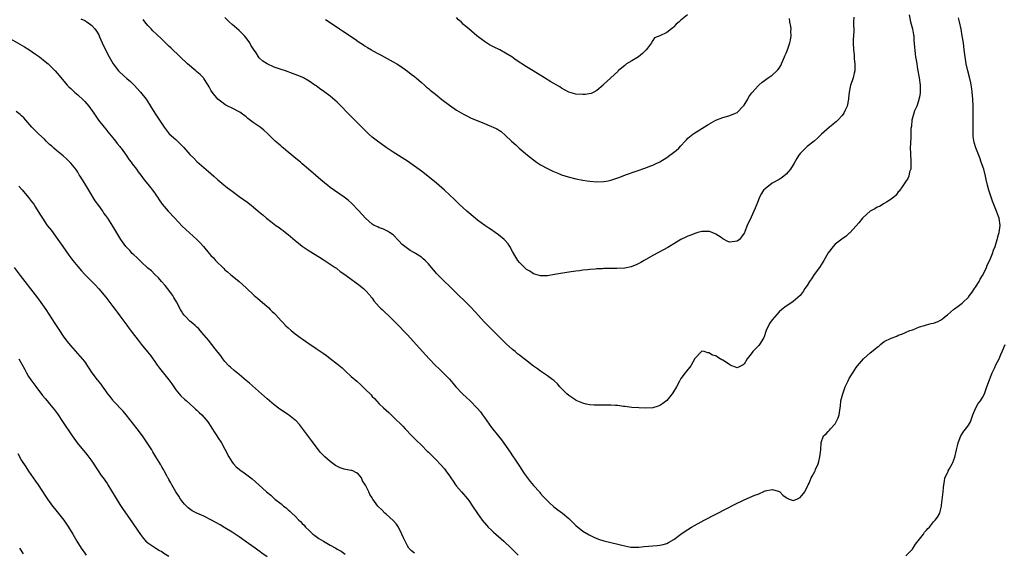
# Model space of a CAD drawing. Units: inches. Extents: x 2619000 to 2622000, y 1479000 to 1482000.
# Drawn here: x 2621574 to 2621855, y 1480504 to 1480656 of the extents above; entities that cross this region are included whole.
import ezdxf

# ---------------------------------------------------------------- set-up
doc = ezdxf.new("R2010")
doc.units = ezdxf.units.IN
doc.header["$MEASUREMENT"] = 0
doc.layers.add('LD26191479_10ft', color=91, linetype='Continuous')

msp = doc.modelspace()

# ---------------------------------------------------------------- linework, layer by layer
at = {"layer": 'LD26191479_10ft'}
for points, elevation in [([(2621828.12, 1480657), (2621828.51, 1480655), (2621829.04, 1480653), (2621829.32, 1480651.32), (2621829.4, 1480651), (2621829.45, 1480649.45), (2621829.53, 1480649), (2621829.58, 1480647.58), (2621829.66, 1480647), (2621829.83, 1480645.83), (2621829.93, 1480645), (2621830.11, 1480644.11), (2621830.26, 1480643), (2621830.5, 1480641.5), (2621830.98, 1480639), (2621831.25, 1480637), (2621831.23, 1480635), (2621831.21, 1480634.79), (2621831, 1480633.57), (2621830.89, 1480633), (2621830.82, 1480632.82), (2621830.23, 1480631), (2621829.63, 1480629.63), (2621829.4, 1480629), (2621828.84, 1480627), (2621828.72, 1480625.28), (2621828.61, 1480624.61), (2621828.55, 1480621.45), (2621828.47, 1480621), (2621828.43, 1480620.43), (2621828.41, 1480619), (2621828.46, 1480617.54), (2621828.58, 1480615), (2621828.58, 1480613.42), (2621828.52, 1480613), (2621828.23, 1480612.23), (2621827.98, 1480611), (2621827.68, 1480610.32), (2621827, 1480609.36), (2621826.87, 1480609.13), (2621826.3, 1480608.3), (2621825.26, 1480606.74), (2621825, 1480606.52), (2621824.38, 1480605.62), (2621823.73, 1480605), (2621823, 1480604.46), (2621821.6, 1480603.6), (2621821, 1480603.19), (2621819.62, 1480602.38), (2621819, 1480602.14), (2621818.29, 1480601.71), (2621817, 1480601), (2621815, 1480599.2), (2621814.8, 1480599), (2621813.74, 1480597.74), (2621813, 1480596.82), (2621811.16, 1480594.84), (2621811, 1480594.73), (2621810.09, 1480593.91), (2621808.9, 1480593.1), (2621807, 1480591.6), (2621806.41, 1480591), (2621805, 1480589.15), (2621803.78, 1480587), (2621803.49, 1480586.51), (2621803, 1480585.76), (2621802.48, 1480585), (2621801.01, 1480583), (2621800.22, 1480581.78), (2621799.64, 1480581), (2621799, 1480579.86), (2621798.38, 1480579), (2621797.85, 1480578.15), (2621797.05, 1480577), (2621795, 1480575.26), (2621794.66, 1480575), (2621793, 1480573.99), (2621791.76, 1480573), (2621791, 1480572.37), (2621789, 1480570.04), (2621788.27, 1480569), (2621787.29, 1480567), (2621787.21, 1480566.79), (2621786.75, 1480565.25), (2621786.66, 1480565), (2621786.05, 1480564.05), (2621785.42, 1480563), (2621785.22, 1480562.78), (2621785, 1480562.58), (2621783.48, 1480561), (2621783, 1480560.4), (2621781.88, 1480559), (2621781, 1480557.48), (2621780.73, 1480557.27), (2621780.23, 1480557), (2621779, 1480556.4), (2621778.58, 1480556.58), (2621777.48, 1480557), (2621777, 1480557.2), (2621776.25, 1480557.75), (2621775, 1480558.61), (2621774.68, 1480558.68), (2621774.22, 1480559), (2621773.44, 1480559.44), (2621773, 1480559.79), (2621772, 1480560), (2621771, 1480560.71), (2621770.69, 1480560.69), (2621769.65, 1480561), (2621769, 1480561.11), (2621768.93, 1480561.07), (2621768.83, 1480561), (2621767, 1480559.07), (2621765.81, 1480557), (2621764.19, 1480555), (2621763, 1480553.33), (2621762.58, 1480552.58), (2621761.74, 1480551), (2621760.73, 1480549.27), (2621760.54, 1480549), (2621759, 1480547.03), (2621757.81, 1480546.19), (2621757, 1480545.64), (2621756.52, 1480545.48), (2621755, 1480545.01), (2621753, 1480544.88), (2621751, 1480544.94), (2621749, 1480545.11), (2621747, 1480545.38), (2621746.59, 1480545.41), (2621745, 1480545.63), (2621744.35, 1480545.65), (2621743, 1480545.76), (2621740.25, 1480545.75), (2621739, 1480545.72), (2621738.26, 1480545.74), (2621737, 1480545.85), (2621735.98, 1480546.02), (2621735, 1480546.28), (2621733.12, 1480547.12), (2621733, 1480547.15), (2621731.94, 1480547.94), (2621731, 1480548.5), (2621730.47, 1480549), (2621729.74, 1480549.74), (2621729, 1480550.46), (2621728.5, 1480551), (2621727.82, 1480551.82), (2621726.77, 1480552.77), (2621726.48, 1480553), (2621725, 1480554.06), (2621723.27, 1480555.27), (2621723, 1480555.41), (2621722.1, 1480556.1), (2621721, 1480556.87), (2621718.66, 1480558.66), (2621718.28, 1480559), (2621717, 1480559.99), (2621716.42, 1480560.42), (2621715.78, 1480561), (2621715, 1480561.64), (2621713.22, 1480563.22), (2621713, 1480563.45), (2621712.18, 1480564.18), (2621711, 1480565.41), (2621710.19, 1480566.19), (2621708.2, 1480568.2), (2621707, 1480569.45), (2621704.34, 1480572.34), (2621703, 1480573.77), (2621702.39, 1480574.39), (2621701.39, 1480575.39), (2621699.71, 1480577), (2621697, 1480579.69), (2621695.59, 1480581), (2621694.28, 1480582.28), (2621693.31, 1480583.31), (2621693, 1480583.7), (2621691.89, 1480585), (2621691, 1480586.07), (2621690.05, 1480587), (2621689.47, 1480587.47), (2621689, 1480587.92), (2621687.34, 1480589), (2621687, 1480589.2), (2621685.83, 1480589.83), (2621685, 1480590.39), (2621683.55, 1480591.55), (2621682.6, 1480592.6), (2621681, 1480594.26), (2621679.94, 1480595), (2621679.37, 1480595.37), (2621678.02, 1480596.02), (2621677, 1480596.29), (2621676.55, 1480596.55), (2621675.58, 1480597), (2621675, 1480597.31), (2621673.08, 1480599), (2621672.13, 1480600.13), (2621671, 1480601.33), (2621669.19, 1480603.19), (2621668.13, 1480604.13), (2621667, 1480605.03), (2621663, 1480607.83), (2621662.34, 1480608.34), (2621661, 1480609.42), (2621656.8, 1480613), (2621655, 1480614.58), (2621654.5, 1480615), (2621653.71, 1480615.71), (2621651, 1480617.89), (2621649.66, 1480619), (2621649.31, 1480619.31), (2621649, 1480619.53), (2621648.23, 1480620.23), (2621647.29, 1480621), (2621647, 1480621.28), (2621646.16, 1480622.16), (2621645.16, 1480623.16), (2621644.11, 1480624.11), (2621643.02, 1480625), (2621641, 1480626.35), (2621639.47, 1480627.47), (2621639, 1480627.89), (2621637.57, 1480629), (2621637.23, 1480629.23), (2621637, 1480629.38), (2621635, 1480630.39), (2621633.84, 1480631), (2621633.28, 1480631.28), (2621633, 1480631.43), (2621632.08, 1480632.08), (2621630.95, 1480632.95), (2621629.32, 1480635), (2621629, 1480635.53), (2621628.5, 1480636.5), (2621628.21, 1480637), (2621627, 1480638.82), (2621626.85, 1480639), (2621625.95, 1480639.95), (2621625, 1480640.75), (2621624.68, 1480641), (2621622.32, 1480643), (2621620.22, 1480645), (2621617.57, 1480647.57), (2621617, 1480648.09), (2621616.54, 1480648.54), (2621615, 1480650.02), (2621613.49, 1480651.49), (2621612.47, 1480652.47), (2621611.93, 1480653), (2621611, 1480653.98), (2621610.16, 1480655), (2621609.68, 1480655.68)], 9780), ([(2621764.87, 1480657), (2621763, 1480655.48), (2621762.54, 1480655), (2621761.67, 1480654.33), (2621761, 1480653.58), (2621760.66, 1480653.34), (2621760.32, 1480653), (2621759, 1480652), (2621757.01, 1480651.01), (2621755.51, 1480650.49), (2621755, 1480649.72), (2621754.68, 1480649.32), (2621754.59, 1480649), (2621753.48, 1480647.48), (2621753.1, 1480647), (2621752.04, 1480645.96), (2621750.89, 1480645), (2621749, 1480643.89), (2621747.53, 1480643), (2621747, 1480642.6), (2621746.15, 1480641.85), (2621745.13, 1480641), (2621745, 1480640.87), (2621740.9, 1480637.1), (2621740.81, 1480637), (2621739, 1480635.45), (2621738.21, 1480635), (2621737.38, 1480634.62), (2621735.68, 1480634.32), (2621735, 1480634.29), (2621733, 1480634.37), (2621731, 1480634.96), (2621729, 1480636.09), (2621728.45, 1480636.45), (2621725.95, 1480637.95), (2621724.13, 1480639), (2621720.85, 1480641), (2621719, 1480642.15), (2621716.05, 1480644.05), (2621714.77, 1480645), (2621713, 1480646.05), (2621711.34, 1480647), (2621709.76, 1480647.76), (2621708.46, 1480648.46), (2621707.54, 1480649), (2621707, 1480649.37), (2621704.81, 1480651), (2621702.53, 1480653), (2621701.68, 1480653.68), (2621701, 1480654.27), (2621700.31, 1480655), (2621699.61, 1480655.61), (2621699, 1480656.2)], 9750), ([(2621591.87, 1480655.87), (2621593, 1480655.35), (2621593.61, 1480655), (2621595, 1480653.99), (2621595.92, 1480653), (2621596.35, 1480652.35), (2621597, 1480651.28), (2621597.23, 1480650.77), (2621597.97, 1480649), (2621598.93, 1480647), (2621599.96, 1480645), (2621600.34, 1480644.33), (2621601.12, 1480643), (2621602.68, 1480641), (2621603, 1480640.65), (2621605, 1480638.87), (2621606.02, 1480638.02), (2621607.09, 1480637), (2621608.95, 1480635), (2621610.51, 1480633), (2621611, 1480632.23), (2621611.46, 1480631.46), (2621611.76, 1480631), (2621612.98, 1480629), (2621614.29, 1480627), (2621615.64, 1480625), (2621616.2, 1480624.2), (2621617.13, 1480623.13), (2621619, 1480621.47), (2621619.5, 1480621), (2621620.25, 1480620.25), (2621621.23, 1480619.23), (2621623, 1480617.24), (2621624.14, 1480616.14), (2621625, 1480615.24), (2621627, 1480613.46), (2621628.33, 1480612.33), (2621629.81, 1480611), (2621631, 1480609.96), (2621632.11, 1480609), (2621633.7, 1480607.7), (2621635, 1480606.7), (2621637, 1480605.24), (2621638.32, 1480604.32), (2621639.47, 1480603.47), (2621641, 1480602.25), (2621642.47, 1480601), (2621643.87, 1480599.87), (2621644.88, 1480599), (2621646.11, 1480598.11), (2621647, 1480597.38), (2621647.51, 1480597), (2621648.41, 1480596.41), (2621649, 1480595.95), (2621649.57, 1480595.57), (2621650.23, 1480595), (2621651, 1480594.39), (2621653, 1480592.66), (2621653.92, 1480591.92), (2621655, 1480591.1), (2621657, 1480589.77), (2621659.94, 1480587.94), (2621661, 1480587.3), (2621663, 1480585.98), (2621664.41, 1480585), (2621664.75, 1480584.75), (2621665, 1480584.58), (2621665.89, 1480583.89), (2621667.22, 1480583), (2621669.39, 1480581.39), (2621669.97, 1480581), (2621670.53, 1480580.53), (2621671, 1480580.21), (2621671.66, 1480579.66), (2621672.53, 1480579), (2621673, 1480578.56), (2621674.36, 1480577), (2621674.63, 1480576.63), (2621675, 1480576.2), (2621675.49, 1480575.49), (2621677, 1480573.77), (2621677.38, 1480573.38), (2621677.81, 1480573), (2621678.41, 1480572.41), (2621679.94, 1480571), (2621683, 1480567.87), (2621683.84, 1480567), (2621685, 1480565.75), (2621687.47, 1480563), (2621691.2, 1480559), (2621693.06, 1480557.06), (2621694.07, 1480556.07), (2621695.24, 1480555), (2621697, 1480553.18), (2621698.01, 1480552.01), (2621698.86, 1480551), (2621700.75, 1480549), (2621701.9, 1480547.9), (2621702.88, 1480547), (2621704.92, 1480544.92), (2621705.83, 1480543.83), (2621706.47, 1480543), (2621707, 1480542.27), (2621709, 1480539.37), (2621711, 1480536.88), (2621711.85, 1480535.85), (2621713, 1480534.22), (2621713.81, 1480533), (2621714.32, 1480532.32), (2621715, 1480531.33), (2621715.66, 1480530.34), (2621717, 1480528.38), (2621718.31, 1480526.31), (2621720.01, 1480524.01), (2621721, 1480522.86), (2621722.66, 1480521), (2621722.81, 1480520.81), (2621723, 1480520.61), (2621723.76, 1480519.76), (2621725.73, 1480517.73), (2621726.59, 1480517), (2621726.8, 1480516.8), (2621727.93, 1480515.93), (2621729.21, 1480515), (2621731, 1480513.45), (2621731.49, 1480513), (2621732.24, 1480512.24), (2621733, 1480511.45), (2621735, 1480509.84), (2621736.82, 1480508.82), (2621737, 1480508.7), (2621738.14, 1480508.14), (2621739.53, 1480507.53), (2621741.07, 1480507.07), (2621743, 1480506.58), (2621745, 1480506.14), (2621746.17, 1480505.83), (2621748.69, 1480505.31), (2621749, 1480505.28), (2621750.76, 1480505.24), (2621751, 1480505.25), (2621752.55, 1480505.45), (2621755, 1480505.7), (2621756.22, 1480505.78), (2621757, 1480505.87), (2621757.93, 1480506.07), (2621759, 1480506.36), (2621759.42, 1480506.58), (2621761, 1480507.46), (2621763, 1480508.97), (2621764.19, 1480509.81), (2621765, 1480510.35), (2621766.06, 1480511), (2621769.65, 1480513), (2621773.18, 1480514.82), (2621778.49, 1480517.51), (2621781, 1480518.75), (2621784.06, 1480520.06), (2621785, 1480520.41), (2621787, 1480521.29), (2621789, 1480521.71), (2621790.81, 1480521.19), (2621791, 1480521.14), (2621791.18, 1480521), (2621792.11, 1480520.11), (2621793, 1480519.4), (2621793.26, 1480519.26), (2621793.88, 1480519), (2621795, 1480518.62), (2621796.06, 1480519), (2621797, 1480519.42), (2621798.35, 1480521), (2621798.54, 1480521.46), (2621799.17, 1480522.83), (2621799.27, 1480523), (2621799.53, 1480523.53), (2621800.16, 1480525), (2621800.45, 1480525.55), (2621801.17, 1480526.83), (2621801.24, 1480527), (2621801.4, 1480527.4), (2621802.1, 1480529), (2621802.33, 1480529.67), (2621802.64, 1480531), (2621802.89, 1480533), (2621803, 1480535.06), (2621803.7, 1480537), (2621804.41, 1480537.59), (2621805, 1480538.25), (2621805.41, 1480538.59), (2621805.66, 1480539), (2621807, 1480540.45), (2621807.32, 1480541), (2621807.83, 1480542.17), (2621808.17, 1480543), (2621808.29, 1480544.29), (2621808.41, 1480545), (2621808.53, 1480545.47), (2621808.6, 1480547), (2621809, 1480548.35), (2621809.15, 1480549), (2621809.88, 1480551), (2621810.7, 1480552.7), (2621810.88, 1480553.12), (2621811, 1480553.33), (2621811.64, 1480554.36), (2621812.06, 1480555), (2621813, 1480556.52), (2621813.34, 1480557), (2621815.09, 1480559), (2621817, 1480560.62), (2621818.33, 1480561.67), (2621819, 1480562.27), (2621819.42, 1480562.58), (2621819.91, 1480563), (2621821, 1480563.85), (2621823, 1480564.89), (2621824.56, 1480565.44), (2621825, 1480565.7), (2621826.04, 1480565.96), (2621827, 1480566.47), (2621828.32, 1480567), (2621829, 1480567.25), (2621829.32, 1480567.32), (2621831, 1480568.04), (2621832.43, 1480568.43), (2621833, 1480568.66), (2621834.37, 1480569), (2621835, 1480569.14), (2621836.38, 1480569.62), (2621837, 1480569.94), (2621837.61, 1480570.39), (2621838.33, 1480571), (2621839, 1480571.51), (2621840.72, 1480573), (2621841, 1480573.22), (2621842.06, 1480573.94), (2621843.2, 1480574.8), (2621843.42, 1480575), (2621845, 1480576.52), (2621845.33, 1480577), (2621846.06, 1480577.94), (2621846.74, 1480579), (2621847, 1480579.36), (2621848.03, 1480581), (2621848.34, 1480581.66), (2621849, 1480582.67), (2621849.36, 1480583.36), (2621850.11, 1480585), (2621850.34, 1480585.66), (2621851.05, 1480587.05), (2621851.84, 1480589), (2621852.11, 1480589.89), (2621852.57, 1480591), (2621853.21, 1480593), (2621853.57, 1480594.43), (2621853.76, 1480595), (2621854.01, 1480597), (2621853.71, 1480599), (2621853.52, 1480599.52), (2621853.03, 1480601), (2621851.86, 1480603.86), (2621851.45, 1480605), (2621850.81, 1480607), (2621850.44, 1480608.44), (2621850.06, 1480610.06), (2621849.87, 1480611), (2621849.34, 1480613), (2621848.65, 1480615), (2621848.2, 1480616.2), (2621847.07, 1480619.07), (2621846.59, 1480620.59), (2621846.31, 1480622.31), (2621846.34, 1480623), (2621846.31, 1480624.31), (2621846.36, 1480625), (2621846.37, 1480628.37), (2621846.32, 1480629), (2621846.35, 1480630.35), (2621846.32, 1480631), (2621846.29, 1480633), (2621846.1, 1480635), (2621845.95, 1480635.95), (2621845.65, 1480637.65), (2621845.28, 1480639.28), (2621844.83, 1480641), (2621844.35, 1480643), (2621844.03, 1480645), (2621843.8, 1480647), (2621843.55, 1480649), (2621843.24, 1480651), (2621842.9, 1480652.9), (2621842.43, 1480655), (2621842.14, 1480656.14)], 9790), ([(2621812.33, 1480656.33), (2621812.23, 1480655), (2621812.17, 1480653.83), (2621812.27, 1480653), (2621812.32, 1480652.32), (2621812.15, 1480649.85), (2621812.15, 1480649), (2621812.23, 1480647), (2621812.38, 1480645.62), (2621812.42, 1480645), (2621812.44, 1480644.44), (2621812.61, 1480643), (2621812.61, 1480641.39), (2621812.56, 1480641), (2621812.37, 1480640.37), (2621812.08, 1480639), (2621811.82, 1480638.18), (2621811.38, 1480637), (2621810.94, 1480635), (2621810.76, 1480633.24), (2621810.75, 1480633), (2621810.38, 1480631), (2621809.87, 1480629.87), (2621809.5, 1480629), (2621809, 1480628.31), (2621807.78, 1480627), (2621807.39, 1480626.61), (2621807, 1480626.3), (2621806.3, 1480625.7), (2621805.36, 1480625), (2621803.07, 1480623), (2621802.09, 1480621.91), (2621801.04, 1480621), (2621799, 1480619.44), (2621798.5, 1480619), (2621797.78, 1480618.22), (2621797, 1480617.5), (2621796.6, 1480617), (2621796.04, 1480616.04), (2621795.31, 1480614.69), (2621795, 1480614.23), (2621794.22, 1480613), (2621793, 1480611.63), (2621792.31, 1480611), (2621791.58, 1480610.42), (2621791, 1480610.06), (2621789, 1480608.99), (2621787, 1480607.43), (2621786.6, 1480607), (2621785.96, 1480606.04), (2621785.44, 1480605), (2621785, 1480603.99), (2621784.62, 1480603), (2621784.14, 1480601.86), (2621783.82, 1480601), (2621783, 1480599.31), (2621781.94, 1480597), (2621781.25, 1480595.25), (2621781.1, 1480594.9), (2621781, 1480594.73), (2621780.31, 1480593.69), (2621779.68, 1480593), (2621779, 1480592.45), (2621777, 1480592.18), (2621776.35, 1480592.35), (2621775, 1480593.14), (2621774.5, 1480593.5), (2621773, 1480594.52), (2621771.87, 1480595), (2621771.2, 1480595.2), (2621771, 1480595.29), (2621769.26, 1480595.26), (2621769, 1480595.29), (2621767.87, 1480595), (2621767.23, 1480594.77), (2621767, 1480594.72), (2621765.84, 1480594.16), (2621765, 1480593.9), (2621764.4, 1480593.6), (2621763.01, 1480593), (2621761, 1480591.73), (2621759.79, 1480591), (2621759.32, 1480590.68), (2621758.02, 1480590.02), (2621755, 1480588.42), (2621752.54, 1480587), (2621751.6, 1480586.4), (2621750.26, 1480585.74), (2621749, 1480585.27), (2621748.79, 1480585.21), (2621747, 1480584.84), (2621744.71, 1480584.71), (2621743, 1480584.71), (2621742.69, 1480584.69), (2621741, 1480584.68), (2621740.65, 1480584.65), (2621739, 1480584.59), (2621738.53, 1480584.53), (2621737, 1480584.43), (2621736.33, 1480584.33), (2621735, 1480584.2), (2621734.05, 1480584.05), (2621733, 1480583.91), (2621731, 1480583.61), (2621726.95, 1480582.95), (2621725, 1480582.65), (2621723, 1480582.62), (2621721, 1480583.17), (2621719.91, 1480583.91), (2621719, 1480584.41), (2621718.71, 1480584.71), (2621718.39, 1480585), (2621717, 1480586.37), (2621716.51, 1480587), (2621715.93, 1480587.93), (2621715, 1480589.5), (2621714.23, 1480591), (2621713.71, 1480591.71), (2621712.79, 1480592.79), (2621712.58, 1480593), (2621711, 1480594.28), (2621710.02, 1480595), (2621709, 1480595.71), (2621708.22, 1480596.22), (2621707.11, 1480597), (2621705, 1480598.51), (2621704.36, 1480599), (2621701.99, 1480601), (2621699.81, 1480603), (2621699.41, 1480603.41), (2621699, 1480603.81), (2621698.4, 1480604.4), (2621695.6, 1480607), (2621693.32, 1480609), (2621690.87, 1480611), (2621689, 1480612.44), (2621687, 1480613.9), (2621685, 1480615.28), (2621681, 1480617.86), (2621679, 1480619.23), (2621676.5, 1480621), (2621675, 1480622.17), (2621674.05, 1480623), (2621673.5, 1480623.5), (2621672.49, 1480624.49), (2621672, 1480625), (2621668.5, 1480628.5), (2621665.57, 1480631.57), (2621665, 1480632.08), (2621663, 1480633.79), (2621661.17, 1480635.17), (2621659.99, 1480635.99), (2621659, 1480636.74), (2621658.62, 1480637), (2621657, 1480638.05), (2621655.38, 1480639), (2621655, 1480639.2), (2621653.73, 1480639.73), (2621652.29, 1480640.29), (2621650.29, 1480641), (2621649, 1480641.43), (2621647, 1480642.13), (2621645.01, 1480643.01), (2621643.79, 1480643.79), (2621642.76, 1480644.76), (2621642.58, 1480645), (2621641.87, 1480646.13), (2621641.17, 1480647.17), (2621640.4, 1480648.4), (2621640.06, 1480649), (2621639, 1480650.43), (2621638.54, 1480651), (2621637.79, 1480651.79), (2621637, 1480652.55), (2621635, 1480654.29), (2621634.22, 1480655), (2621633.61, 1480655.61), (2621633, 1480656.24)], 9770), ([(2621661.65, 1480655.65), (2621663.6, 1480654.4), (2621665.66, 1480653), (2621666.48, 1480652.48), (2621667, 1480652.16), (2621667.68, 1480651.68), (2621670.08, 1480650.08), (2621671, 1480649.42), (2621672.45, 1480648.45), (2621673, 1480648.06), (2621673.67, 1480647.67), (2621674.73, 1480647), (2621675, 1480646.84), (2621677, 1480645.76), (2621677.51, 1480645.51), (2621678.37, 1480645), (2621680.09, 1480644.09), (2621681, 1480643.58), (2621681.97, 1480643), (2621683, 1480642.35), (2621685, 1480640.98), (2621686.06, 1480640.06), (2621687, 1480639.44), (2621687.24, 1480639.24), (2621687.55, 1480639), (2621689, 1480637.73), (2621689.91, 1480637), (2621690.43, 1480636.43), (2621691, 1480635.99), (2621691.52, 1480635.52), (2621692.25, 1480635), (2621693, 1480634.36), (2621694.86, 1480632.86), (2621697, 1480631.22), (2621699, 1480629.87), (2621701, 1480628.68), (2621702.14, 1480628.14), (2621703, 1480627.69), (2621707, 1480626.06), (2621709, 1480625.22), (2621709.51, 1480625), (2621710.52, 1480624.52), (2621711.72, 1480623.72), (2621713, 1480622.63), (2621714.68, 1480621), (2621715.94, 1480619.94), (2621716.9, 1480619), (2621719.26, 1480617), (2621721, 1480615.64), (2621721.86, 1480615), (2621723, 1480614.27), (2621725, 1480613.16), (2621726.48, 1480612.48), (2621727, 1480612.22), (2621727.89, 1480611.89), (2621729, 1480611.44), (2621730.84, 1480610.84), (2621733, 1480610.29), (2621735, 1480609.91), (2621736.3, 1480609.7), (2621737, 1480609.61), (2621739, 1480609.43), (2621741, 1480609.5), (2621742.27, 1480609.73), (2621743, 1480609.9), (2621743.84, 1480610.16), (2621745.33, 1480610.67), (2621747.45, 1480611.45), (2621753, 1480613.38), (2621754.15, 1480613.85), (2621755, 1480614.16), (2621755.54, 1480614.47), (2621757, 1480615.12), (2621759, 1480616.36), (2621759.89, 1480617), (2621760.51, 1480617.49), (2621761.67, 1480618.33), (2621762.38, 1480619), (2621763, 1480619.7), (2621764.26, 1480621), (2621764.59, 1480621.41), (2621765, 1480621.88), (2621766.42, 1480623), (2621767, 1480623.37), (2621767.92, 1480623.92), (2621769, 1480624.59), (2621770.45, 1480625.55), (2621771, 1480625.84), (2621773, 1480626.97), (2621775, 1480627.77), (2621776.03, 1480628.03), (2621777, 1480628.29), (2621778.59, 1480629), (2621779, 1480629.21), (2621780.79, 1480631), (2621781, 1480631.29), (2621782.06, 1480633), (2621782.38, 1480633.62), (2621783.21, 1480634.79), (2621783.38, 1480635), (2621785, 1480636.79), (2621785.23, 1480637), (2621786.21, 1480637.79), (2621787.91, 1480639), (2621789, 1480639.82), (2621790.31, 1480641), (2621790.63, 1480641.37), (2621791, 1480641.84), (2621791.47, 1480642.53), (2621791.72, 1480643), (2621792.57, 1480645), (2621792.68, 1480645.32), (2621793, 1480646.03), (2621793.39, 1480647), (2621794.07, 1480649), (2621794.25, 1480649.75), (2621794.43, 1480651), (2621794.37, 1480652.37), (2621794.4, 1480653), (2621794.31, 1480653.69), (2621794.09, 1480655), (2621793.95, 1480655.95)], 9760), ([(2621571.88, 1480650.12), (2621575.84, 1480647.84), (2621577.09, 1480647.09), (2621579, 1480645.82), (2621580.11, 1480645), (2621581.71, 1480643.71), (2621582.56, 1480643), (2621584.61, 1480641), (2621585.69, 1480639.69), (2621588.02, 1480637), (2621588.51, 1480636.51), (2621589, 1480636.05), (2621589.5, 1480635.5), (2621590.08, 1480635), (2621591, 1480634.23), (2621592.67, 1480632.67), (2621593, 1480632.34), (2621593.62, 1480631.62), (2621594.14, 1480631), (2621595.56, 1480629), (2621596.14, 1480628.14), (2621596.98, 1480627), (2621598.51, 1480625), (2621599, 1480624.41), (2621599.61, 1480623.61), (2621601, 1480621.97), (2621601.78, 1480621), (2621602.29, 1480620.29), (2621603, 1480619.45), (2621603.19, 1480619.19), (2621603.35, 1480619), (2621604.84, 1480617), (2621605.72, 1480615.72), (2621606.29, 1480615), (2621606.57, 1480614.57), (2621607.73, 1480613), (2621608.25, 1480612.25), (2621609, 1480611.3), (2621609.99, 1480609.99), (2621611, 1480608.77), (2621611.76, 1480607.76), (2621612.37, 1480607), (2621613, 1480606.13), (2621613.45, 1480605.45), (2621613.77, 1480605), (2621614.24, 1480604.24), (2621615.08, 1480603.08), (2621616.82, 1480601), (2621618.66, 1480599), (2621620.8, 1480596.8), (2621624.94, 1480593), (2621625.97, 1480591.97), (2621626.83, 1480591), (2621628.47, 1480589), (2621629, 1480588.4), (2621629.7, 1480587.7), (2621630.33, 1480587), (2621632.7, 1480584.7), (2621633, 1480584.35), (2621633.74, 1480583.74), (2621634.56, 1480583), (2621635, 1480582.57), (2621637.04, 1480581), (2621639, 1480579.2), (2621641.34, 1480577), (2621642.24, 1480576.24), (2621643.65, 1480575), (2621645.47, 1480573.47), (2621645.93, 1480573), (2621646.49, 1480572.49), (2621647, 1480571.97), (2621647.5, 1480571.5), (2621649, 1480569.82), (2621649.41, 1480569.41), (2621650.37, 1480568.37), (2621651, 1480567.77), (2621651.86, 1480567), (2621653, 1480566.1), (2621653.64, 1480565.64), (2621654.48, 1480565), (2621655, 1480564.64), (2621656, 1480564), (2621657, 1480563.27), (2621657.17, 1480563.17), (2621659, 1480561.94), (2621660.74, 1480560.74), (2621661, 1480560.53), (2621661.91, 1480559.91), (2621663, 1480559.02), (2621665, 1480557.5), (2621666.38, 1480556.38), (2621667, 1480555.77), (2621667.41, 1480555.41), (2621669, 1480553.92), (2621670.56, 1480552.56), (2621671.62, 1480551.62), (2621673, 1480550.33), (2621674.65, 1480548.65), (2621675, 1480548.26), (2621675.62, 1480547.62), (2621677, 1480546.12), (2621678.2, 1480545), (2621679, 1480544.28), (2621679.69, 1480543.69), (2621680.37, 1480543), (2621681, 1480542.44), (2621683.74, 1480539.74), (2621684.39, 1480539), (2621686.27, 1480537), (2621686.63, 1480536.63), (2621687.63, 1480535.63), (2621689, 1480534.33), (2621690.67, 1480532.67), (2621691, 1480532.37), (2621691.67, 1480531.67), (2621693, 1480530.37), (2621694.64, 1480528.64), (2621695.57, 1480527.57), (2621696.01, 1480527), (2621697, 1480525.62), (2621697.42, 1480525), (2621698.04, 1480524.04), (2621698.76, 1480523), (2621699, 1480522.67), (2621700.41, 1480521), (2621701, 1480520.39), (2621701.65, 1480519.65), (2621702.53, 1480518.53), (2621703.6, 1480517), (2621705, 1480514.83), (2621706.33, 1480513), (2621707.56, 1480511.56), (2621708.08, 1480511), (2621709, 1480510.08), (2621709.55, 1480509.55), (2621712.47, 1480507), (2621714.62, 1480505), (2621716.57, 1480503)], 9800), ([(2621687, 1480503.52), (2621686.22, 1480504.22), (2621685.46, 1480505), (2621685, 1480505.66), (2621684.33, 1480507), (2621683.91, 1480507.91), (2621683.47, 1480509), (2621682.44, 1480511), (2621681.86, 1480511.86), (2621680.92, 1480512.92), (2621679, 1480514.65), (2621678.58, 1480515), (2621677.8, 1480515.8), (2621676.57, 1480517), (2621675.18, 1480519), (2621675, 1480519.3), (2621674.32, 1480520.32), (2621674.05, 1480521), (2621673.09, 1480522.91), (2621672.22, 1480524.22), (2621671.9, 1480525), (2621671, 1480526.15), (2621670.48, 1480526.48), (2621669.47, 1480527), (2621669.13, 1480527.13), (2621669, 1480527.17), (2621667.38, 1480527.38), (2621667, 1480527.49), (2621665.85, 1480527.85), (2621664.55, 1480528.55), (2621663, 1480529.72), (2621661.5, 1480531), (2621661.24, 1480531.24), (2621661, 1480531.52), (2621660.26, 1480532.26), (2621659.68, 1480533), (2621659, 1480533.84), (2621657.64, 1480535.64), (2621655.14, 1480539.14), (2621654.23, 1480540.23), (2621653.27, 1480541.27), (2621653, 1480541.5), (2621651.12, 1480543), (2621648.65, 1480544.65), (2621647, 1480545.87), (2621645, 1480547.57), (2621643.44, 1480549), (2621640, 1480552), (2621639, 1480552.8), (2621637, 1480554.45), (2621635.62, 1480555.62), (2621634.58, 1480556.58), (2621634.14, 1480557), (2621633, 1480558.23), (2621632.37, 1480559), (2621631.78, 1480559.78), (2621630.22, 1480561.78), (2621629.29, 1480563), (2621629.17, 1480563.17), (2621629, 1480563.38), (2621628.31, 1480564.31), (2621627.66, 1480565), (2621627, 1480565.82), (2621625.93, 1480567), (2621625.5, 1480567.5), (2621625, 1480567.95), (2621624.47, 1480568.47), (2621623.8, 1480569), (2621623, 1480569.7), (2621621.7, 1480571), (2621621.38, 1480571.38), (2621621, 1480571.9), (2621620.58, 1480572.58), (2621620.29, 1480573), (2621619.16, 1480575.16), (2621618.46, 1480576.46), (2621618.09, 1480577), (2621616.62, 1480579), (2621615.9, 1480579.9), (2621614.93, 1480581), (2621614.06, 1480582.06), (2621613, 1480583.01), (2621612.04, 1480584.04), (2621611, 1480584.82), (2621609, 1480586.67), (2621607.86, 1480587.86), (2621607, 1480588.57), (2621606.57, 1480589), (2621605.83, 1480589.83), (2621605, 1480590.67), (2621604.72, 1480591), (2621603.29, 1480593), (2621603, 1480593.44), (2621601, 1480596.78), (2621599.56, 1480599), (2621599, 1480599.82), (2621598.49, 1480600.49), (2621598.16, 1480601), (2621597, 1480602.64), (2621596, 1480604), (2621594.13, 1480607), (2621593, 1480608.96), (2621591.75, 1480611), (2621591.44, 1480611.44), (2621591, 1480612.16), (2621590.44, 1480613), (2621589, 1480614.76), (2621588.77, 1480615), (2621587.87, 1480615.87), (2621586.83, 1480616.83), (2621585, 1480618.32), (2621584.22, 1480619), (2621583.59, 1480619.59), (2621583, 1480620.08), (2621582.53, 1480620.53), (2621582.01, 1480621), (2621581.53, 1480621.53), (2621579.91, 1480623), (2621579.48, 1480623.48), (2621577.95, 1480625), (2621576.2, 1480627), (2621575.62, 1480627.62), (2621575, 1480628.18), (2621574.59, 1480628.59), (2621573.46, 1480629.46)], 9810), ([(2621574.2, 1480608.2), (2621575.13, 1480607.13), (2621576.95, 1480604.95), (2621577.84, 1480603.84), (2621578.46, 1480603), (2621579, 1480602.18), (2621580.22, 1480600.22), (2621580.93, 1480599), (2621582.33, 1480597), (2621583.5, 1480595.5), (2621585.31, 1480593), (2621586.72, 1480591), (2621588.51, 1480588.51), (2621589.66, 1480587), (2621591, 1480585.29), (2621592.07, 1480584.07), (2621593, 1480583.03), (2621596, 1480580), (2621597, 1480578.94), (2621599, 1480576.49), (2621601, 1480573.86), (2621601.65, 1480573), (2621602.21, 1480572.21), (2621603, 1480571.18), (2621605, 1480568.51), (2621605.64, 1480567.64), (2621606.5, 1480566.5), (2621608.24, 1480564.24), (2621609.13, 1480563.13), (2621610.95, 1480560.95), (2621611.82, 1480559.82), (2621612.43, 1480559), (2621613, 1480558.18), (2621613.46, 1480557.46), (2621614.29, 1480556.29), (2621616.99, 1480553), (2621617.81, 1480551.81), (2621619, 1480550.13), (2621620.42, 1480548.42), (2621621.46, 1480547.46), (2621622.01, 1480547), (2621623, 1480546.09), (2621624.25, 1480545), (2621624.62, 1480544.62), (2621625, 1480544.29), (2621625.65, 1480543.65), (2621626.4, 1480543), (2621627, 1480542.34), (2621628.09, 1480541), (2621629, 1480539.63), (2621629.23, 1480539.23), (2621630.14, 1480537.86), (2621630.68, 1480537), (2621631, 1480536.54), (2621631.97, 1480535), (2621633, 1480533.25), (2621634.14, 1480531), (2621635, 1480529.54), (2621635.42, 1480529), (2621636.18, 1480528.18), (2621637, 1480527.46), (2621637.27, 1480527.27), (2621638.48, 1480526.48), (2621640.76, 1480524.76), (2621642.61, 1480523), (2621644.87, 1480521), (2621646.06, 1480520.06), (2621647.26, 1480519), (2621649, 1480517.61), (2621649.72, 1480517), (2621650.44, 1480516.44), (2621651, 1480515.94), (2621651.52, 1480515.52), (2621652.04, 1480515), (2621653, 1480514.1), (2621654.09, 1480513), (2621654.55, 1480512.55), (2621655, 1480512.05), (2621655.55, 1480511.55), (2621655.99, 1480511), (2621657, 1480509.99), (2621658.05, 1480509), (2621658.58, 1480508.58), (2621659, 1480508.33), (2621659.77, 1480507.77), (2621661.05, 1480507), (2621663, 1480505.88), (2621664.6, 1480505), (2621665, 1480504.75), (2621666.1, 1480504.1), (2621667.29, 1480503.29)], 9820), ([(2621645, 1480502.47), (2621643.53, 1480503.53), (2621643, 1480503.95), (2621642.38, 1480504.38), (2621641.56, 1480505), (2621638.79, 1480507), (2621637.73, 1480507.72), (2621637, 1480508.25), (2621635.91, 1480509), (2621635, 1480509.59), (2621633, 1480510.82), (2621631.6, 1480511.6), (2621629.16, 1480513), (2621627, 1480514.1), (2621625, 1480514.97), (2621623.63, 1480515.63), (2621622.48, 1480516.48), (2621621.49, 1480517.49), (2621621, 1480518.1), (2621620.32, 1480519), (2621619.81, 1480519.81), (2621618.99, 1480521.01), (2621617.82, 1480523), (2621617.58, 1480523.58), (2621617, 1480524.56), (2621616.85, 1480524.85), (2621616.75, 1480525), (2621616.43, 1480525.57), (2621615.7, 1480527), (2621615.45, 1480527.45), (2621615, 1480528.18), (2621614.71, 1480528.71), (2621613.32, 1480531), (2621613, 1480531.5), (2621612.44, 1480532.44), (2621612.12, 1480533), (2621610.84, 1480535), (2621609.46, 1480537), (2621607.96, 1480539), (2621604.83, 1480543), (2621604, 1480544), (2621601.16, 1480547), (2621601, 1480547.18), (2621600.22, 1480548.22), (2621599.57, 1480549), (2621599, 1480549.8), (2621598.54, 1480550.54), (2621598.13, 1480551), (2621597.69, 1480551.69), (2621597, 1480552.49), (2621596.8, 1480552.8), (2621596.61, 1480553), (2621595.14, 1480555), (2621594.29, 1480556.29), (2621593, 1480558.16), (2621592.35, 1480559), (2621589, 1480562.73), (2621588.03, 1480564.03), (2621587, 1480565.43), (2621585.93, 1480567), (2621584.59, 1480569), (2621581.97, 1480573), (2621580.59, 1480575), (2621579.92, 1480575.92), (2621579, 1480577.15), (2621574.67, 1480582.67), (2621572.96, 1480584.96)], 9830), ([(2621827.18, 1480502.82), (2621829, 1480504.75), (2621829.87, 1480506.13), (2621832.14, 1480509), (2621832.48, 1480509.52), (2621833, 1480510.16), (2621833.42, 1480510.58), (2621833.9, 1480511), (2621835, 1480512.54), (2621835.5, 1480513), (2621836.21, 1480513.79), (2621836.79, 1480515), (2621837, 1480515.8), (2621837.28, 1480517), (2621837.27, 1480517.27), (2621837.74, 1480521), (2621837.84, 1480522.16), (2621837.93, 1480523), (2621838.12, 1480524.12), (2621838.3, 1480525), (2621839, 1480526.48), (2621839.19, 1480526.81), (2621839.24, 1480527), (2621839.46, 1480527.46), (2621840.33, 1480529), (2621840.55, 1480529.45), (2621841.07, 1480530.93), (2621841.54, 1480533), (2621841.83, 1480534.17), (2621842.02, 1480535), (2621842.84, 1480537), (2621843.71, 1480538.29), (2621844.28, 1480539), (2621845, 1480540.06), (2621845.55, 1480541), (2621845.82, 1480541.82), (2621846.25, 1480543), (2621847.1, 1480545), (2621847.79, 1480546.21), (2621848.4, 1480547), (2621849, 1480547.9), (2621849.54, 1480549), (2621850.23, 1480551), (2621850.96, 1480553), (2621851.55, 1480554.45), (2621851.79, 1480555), (2621852.47, 1480556.47), (2621852.79, 1480557.21), (2621853.71, 1480559), (2621854.23, 1480560.23), (2621854.73, 1480561.27), (2621855.49, 1480563)], 9800), ([(2621574.24, 1480559), (2621575.89, 1480555.89), (2621576.38, 1480555), (2621577, 1480553.96), (2621577.61, 1480553), (2621578.17, 1480552.17), (2621579.02, 1480551.02), (2621581, 1480548.51), (2621581.68, 1480547.68), (2621582.28, 1480547), (2621583, 1480546.09), (2621583.91, 1480545), (2621584.38, 1480544.38), (2621585.23, 1480543.23), (2621586.85, 1480540.85), (2621589.38, 1480537), (2621590.86, 1480535), (2621593.65, 1480531.65), (2621595, 1480529.82), (2621596.83, 1480527), (2621597.72, 1480525.72), (2621598.26, 1480525), (2621599.38, 1480523.38), (2621599.63, 1480523), (2621601.64, 1480519.64), (2621603, 1480517.43), (2621603.98, 1480515.98), (2621606.47, 1480512.47), (2621607, 1480511.66), (2621608.88, 1480508.88), (2621609.75, 1480507.75), (2621610.45, 1480507), (2621611, 1480506.52), (2621612.41, 1480505.59), (2621613.27, 1480505), (2621614.37, 1480504.37), (2621615, 1480504.03), (2621615.59, 1480503.59), (2621617, 1480502.75)], 9840), ([(2621573.95, 1480531.95), (2621575, 1480530.01), (2621576.21, 1480528.21), (2621577, 1480526.98), (2621579, 1480524.06), (2621579.7, 1480523), (2621581.85, 1480519.85), (2621582.41, 1480519), (2621583.84, 1480517), (2621584.34, 1480516.34), (2621587.03, 1480513), (2621587.84, 1480511.84), (2621588.42, 1480511), (2621589.59, 1480509), (2621590.72, 1480507), (2621591.95, 1480505), (2621593, 1480503.56), (2621593.42, 1480503)], 9850), ([(2621574.44, 1480505), (2621575.41, 1480503.41)], 9860)]:
    msp.add_lwpolyline(points, dxfattribs=dict(at, elevation=elevation))

doc.saveas('drawing.dxf')
